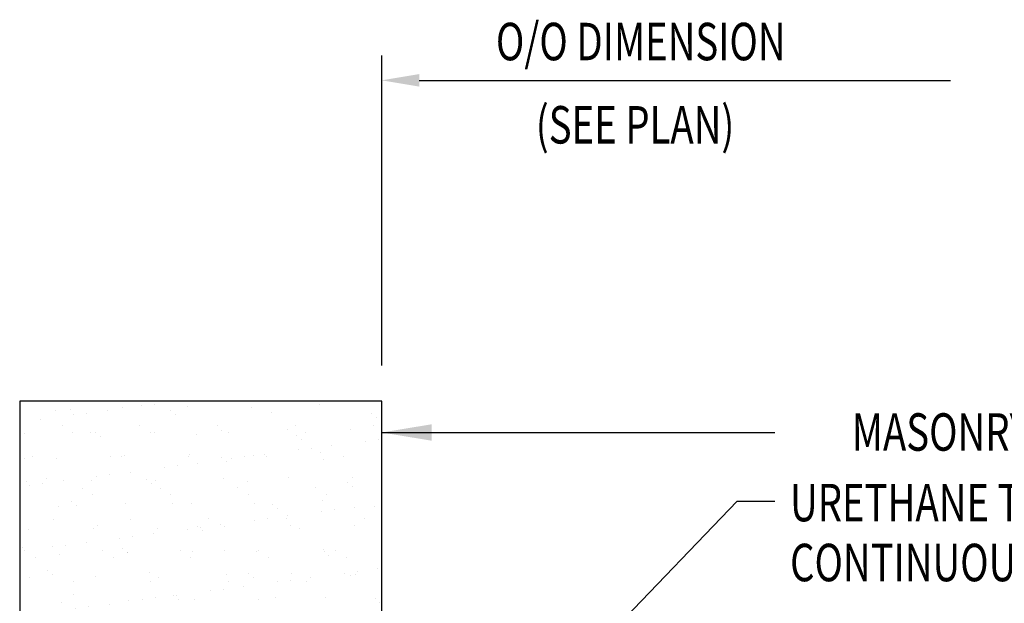
# Model space of a CAD drawing. Units: inches. Extents: x -3.1 to 42.5, y 11.3 to 54.
# Drawn here: x 4.4 to 14.3, y 33.2 to 39.1 of the extents above; entities that cross this region are included whole.
import ezdxf
from ezdxf.enums import TextEntityAlignment as Align

# ---------------------------------------------------------------- set-up
doc = ezdxf.new("R2010")
doc.units = ezdxf.units.IN
doc.header["$MEASUREMENT"] = 0
for name, color, linetype in [('brick', 7, 'Continuous'), ('brickhatch', 8, 'Continuous'), ('DIM', 2, 'Continuous'), ('TEXT', 2, 'Continuous'), ('TRIM', 6, 'Continuous')]:
    doc.layers.add(name, color=color, linetype=linetype)
doc.styles.add('ROMANS', font='ROMANS.SHX', dxfattribs={"width": 0.75})
doc.styles.add('TEXT1', font='ROMANS.shx', dxfattribs={"width": 0.75, "height": 0.375})
doc.dimstyles.new('DETAIL$7', dxfattribs={"dimscale": 4, "dimtxt": 0.375, "dimasz": 0.125, "dimexe": 0.0625, "dimexo": 0.125, "dimgap": 0.0625, "dimtad": 1, "dimdec": 4, "dimzin": 3, "dimdsep": 46, "dimlunit": 4, "dimtxsty": 'TEXT1', "dimblk": 'ARCHTICK', "dimcen": 0.0625, "dimclrd": 7, "dimclre": 7, "dimclrt": 2, "dimadec": 0, "dimazin": 0, "dimtfac": 0.59375, "dimtdec": 4, "dimtmove": 2, "dimatfit": 3, "dimfxl": 1, "dimfrac": 2, "dimtolj": 1, "dimtzin": 3, "dimarcsym": 0})

# ---------------------------------------------------------------- blocks, each defined once
blk = doc.blocks.new('_ArchTick')
at = {"color": 0, "linetype": 'ByBlock', "const_width": 0.15}
blk.add_lwpolyline([(-0.5, -0.5), (0.5, 0.5)], dxfattribs=at)

msp = doc.modelspace()

# ---------------------------------------------------------------- hatches: boundary and pattern name
at = {"layer": 'brickhatch'}
h = msp.add_hatch(dxfattribs=at)
h.set_pattern_fill('AR-SAND', color=256, scale=0.25, style=0)
h.set_pattern_definition([(37.5, (3.00034, 19.98973), (-0.015748, 0.481706), [0, -0.38, 0, -0.425, 0, -0.40625]), (7.5, (3.00034, 19.9897), (0.442444, 0.705537), [0, -0.205, 0, -0.3425, 0, -0.13125]), (327.5, (2.69284, 19.98973), (0.778535, 0.001415), [0, -0.125, 0, -0.45, 0, -0.5875]), (317.5, (2.69284, 19.9897), (0.751532, 0.21942), [0, -0.0625, 0, -0.295, 0, -0.3375])])
h.paths.add_polyline_path([(4.4286, 32.9828), (8.0536, 32.9828), (8.0536, 35.2745), (4.4286, 35.2745)])

# ---------------------------------------------------------------- linework, layer by layer
at = {"color": 7, "ltscale": 2}
msp.add_line((8.0536, 35.7745), (8.0536, 37.8262), dxfattribs=at)
at = {"layer": 'brick'}
msp.add_lwpolyline([(4.4286, 32.9828), (8.0536, 32.9828), (8.0536, 35.2745), (4.4286, 35.2745)], close=True, dxfattribs=at)
at = {"layer": 'DIM', "color": 7}
for p, q in [((8.0536, 35.6307), (8.0536, 38.7351)), ((8.4286, 38.4851), (13.748, 38.4851))]:
    msp.add_line(p, q, dxfattribs=at)
msp.add_solid([(8.4286, 38.5476), (8.4286, 38.4226), (8.0536, 38.4851)], dxfattribs=at)

# ---------------------------------------------------------------- texts
at = {"layer": 'TEXT', "style": 'ROMANS', "width": 0.75}
msp.add_text('MASONRY WALL (NOT BY MBCI)', height=0.375, dxfattribs=at).set_placement((15.5319, 34.9646), align=Align.MIDDLE_CENTER)
at = {"layer": 'TEXT', "style": 'TEXT1', "width": 0.75}
for s, p in [('URETHANE TUBE SEALANT', (12.1424, 34.0707)), ('CONTINUOUS', (12.1424, 33.4707))]:
    msp.add_text(s, height=0.375, dxfattribs=at).set_placement(p)
at = {"layer": 'TRIM', "color": 2, "style": 'TEXT1', "width": 0.75}
for s, p in [('O/O DIMENSION', (9.1971, 38.6861)), ('(SEE PLAN)', (9.5963, 37.8526))]:
    msp.add_text(s, height=0.375, dxfattribs=at).set_placement(p)

# ---------------------------------------------------------------- leaders
at = {"ltscale": 2}
for points in [[(8.0536, 34.9598), (10.609, 34.9598), (11.9911, 34.9598)], [(8.5175, 31.0509), (11.6124, 34.2728), (11.9884, 34.2728)]]:
    msp.add_leader(points, dimstyle='DETAIL$7', dxfattribs=at)

doc.saveas('drawing.dxf')
